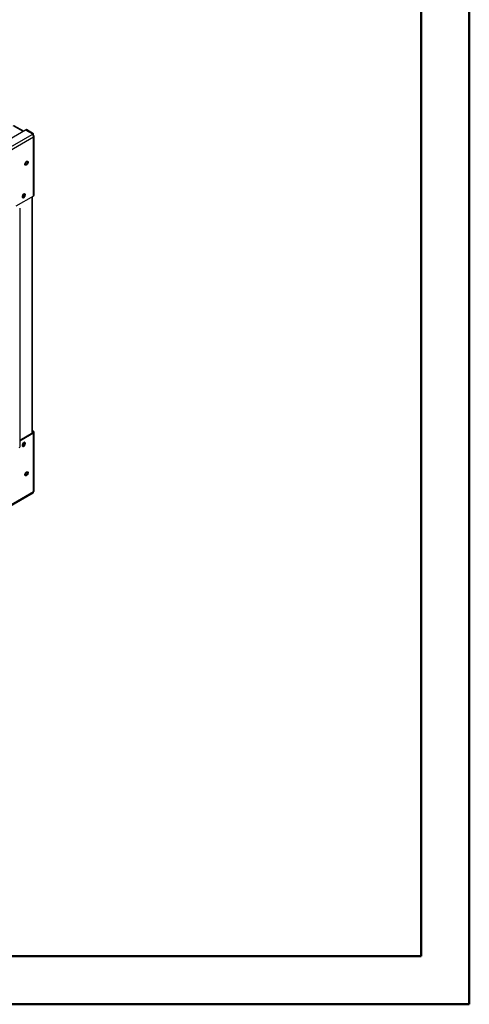
# Model space of a CAD drawing. Units: millimetres. Extents: x 2 to 4202, y 4 to 5944.
# Drawn here: x 3269 to 4202, y 4 to 2048 of the extents above; entities that cross this region are included whole.
import ezdxf

# ---------------------------------------------------------------- set-up
doc = ezdxf.new("R2010")
doc.units = ezdxf.units.MM
doc.header["$LTSCALE"] = 20

msp = doc.modelspace()

# ---------------------------------------------------------------- linework, layer by layer
at = {"color": 7, "linetype": 'Continuous', "lineweight": 50}
for p, q in [((4201.577, 4.296), (4201.577, 5944.296)), ((4101.577, 104.296), (4101.577, 5844.11)), ((201.577, 104.296), (4101.577, 104.296)), ((4101.577, 104.296), (3619.766, 104.296)), ((1.577, 4.296), (4201.577, 4.296))]:
    msp.add_line(p, q, dxfattribs=at)
at = {"color": 7, "linetype": 'Continuous', "lineweight": 25}
for p, q in [((3281.146, 1818.786), (1987.989, 1072.263)), ((3277.085, 1816.442), (3257.407, 1827.802)), ((3295.995, 1810.214), (3281.146, 1818.786)), ((3282.631, 1819.644), (3281.217, 1818.827)), ((3296.066, 1810.255), (3281.217, 1818.827)), ((3281.217, 1818.827), (3281.217, 1818.746)), ((3297.48, 1811.071), (3282.631, 1819.644)), ((2004.182, 1064.466), (3294.652, 1809.439)), ((2007.01, 1059.567), (3297.48, 1804.54)), ((3294.652, 1809.439), (3295.995, 1810.214)), ((3295.816, 1808.477), (3295.995, 1808.581)), ((3295.995, 1808.581), (3295.995, 1810.214)), ((3297.48, 1811.071), (3296.066, 1810.255)), ((3296.066, 1808.185), (3296.066, 1810.255)), ((3296.652, 1807.327), (3297.48, 1807.805)), ((3297.48, 1807.805), (3297.48, 1811.071)), ((3297.48, 1681.854), (3297.48, 1804.54)), ((3298.652, 1683.487), (3298.652, 1806.172)), ((3282.065, 1751.79), (3281.199, 1752.29)), ((3281.217, 1752.28), (3281.217, 1746.792)), ((3282.065, 1753.237), (3282.065, 1751.79)), ((3282.065, 1751.79), (3283.48, 1752.606)), ((3283.48, 1754.159), (3283.48, 1752.606)), ((3297.48, 1681.854), (3261.065, 1660.832)), ((3274.499, 1679.811), (3274.026, 1679.854)), ((3274.17, 1679.323), (3275.514, 1679.203)), ((3277.717, 1683.814), (3274.499, 1679.811)), ((3274.499, 1679.811), (3275.536, 1679.213)), ((3275.592, 1679.238), (3278.777, 1683.201)), ((3277.717, 1686.546), (3277.717, 1683.814)), ((3277.717, 1683.814), (3278.777, 1683.201)), ((3278.777, 1683.201), (3278.777, 1686.804)), ((3295.531, 1190.804), (3295.531, 1680.729)), ((3268.843, 1656.342), (3268.843, 1160.702)), ((3268.843, 1175.397), (3296.066, 1191.113)), ((3268.843, 1173.764), (3297.48, 1190.297)), ((3297.48, 1193.562), (3295.531, 1194.688)), ((3296.066, 1192.746), (3295.531, 1193.055)), ((3296.066, 1192.746), (3297.48, 1193.562)), ((3296.066, 1191.113), (3297.48, 1190.297)), ((3297.48, 1067.611), (3297.48, 1190.297)), ((3298.652, 1069.244), (3298.652, 1191.93)), ((3277.717, 1166.943), (3274.499, 1162.941)), ((3277.342, 1164.545), (3277.832, 1165.155)), ((3277.717, 1170.492), (3277.717, 1166.943)), ((3277.717, 1166.943), (3278.592, 1166.438)), ((3278.777, 1170.621), (3278.225, 1170.67)), ((3278.777, 1166.858), (3278.777, 1170.621)), ((3267.782, 1160.089), (3268.843, 1160.702)), ((3274.499, 1162.941), (3274.317, 1162.957)), ((3274.499, 1162.941), (3274.569, 1162.901)), ((3280.062, 1105.601), (3281.906, 1106.666)), ((3281.217, 1106.268), (3281.217, 1102.133)), ((3283.192, 1108.761), (3284.618, 1109.585)), ((2006.182, 320.808), (3296.652, 1065.78)), ((3297.48, 1067.611), (2007.01, 322.639))]:
    msp.add_line(p, q, dxfattribs=at)
at = {"color": 8, "linetype": 'Continuous', "lineweight": 25}
for p, q in [((3275.913, 1815.766), (3255.408, 1827.603)), ((3294.652, 1190.297), (3294.652, 1680.221)), ((3296.066, 1192.746), (3296.066, 1191.113)), ((3283.192, 1108.761), (3281.17, 1107.594))]:
    msp.add_line(p, q, dxfattribs=at)
at = {"color": 7, "linetype": 'Continuous', "lineweight": 25, "flags": 128}
for points in [[(3282.985, 1753.915), (3283.891, 1754.295), (3284.73, 1754.358), (3285.439, 1754.101), (3285.967, 1753.543), (3286.273, 1752.724), (3286.336, 1751.707), (3286.149, 1750.565), (3285.729, 1749.384), (3285.104, 1748.252), (3284.323, 1747.252), (3283.442, 1746.458), (3282.527, 1745.93), (3281.647, 1745.707), (3280.865, 1745.804), (3280.241, 1746.216), (3279.82, 1746.911), (3279.634, 1747.838), (3279.696, 1748.928), (3280.002, 1750.1), (3280.53, 1751.267), (3281.24, 1752.343), (3282.078, 1753.248), (3282.985, 1753.915)], [(3281.57, 1746.975), (3280.664, 1746.595), (3280.01, 1746.518)], [(3284.545, 1754.372), (3284.735, 1753.979), (3284.921, 1753.052), (3284.859, 1751.963), (3284.553, 1750.79), (3284.025, 1749.623), (3283.316, 1748.547), (3282.477, 1747.642), (3281.57, 1746.975)], [(3277.328, 1686.347), (3276.422, 1685.68), (3275.583, 1684.775), (3274.873, 1683.699), (3274.346, 1682.531), (3274.039, 1681.359), (3273.977, 1680.269), (3274.163, 1679.343), (3274.584, 1678.648), (3275.208, 1678.236), (3275.99, 1678.139), (3276.87, 1678.362), (3277.785, 1678.89), (3278.666, 1679.684), (3279.447, 1680.684), (3280.072, 1681.816), (3280.493, 1682.997), (3280.679, 1684.138), (3280.616, 1685.156), (3280.31, 1685.975), (3279.783, 1686.533), (3279.073, 1686.79), (3278.234, 1686.726), (3277.328, 1686.347)], [(3278.888, 1686.804), (3278.896, 1686.791), (3279.202, 1685.973), (3279.265, 1684.955), (3279.078, 1683.813), (3278.658, 1682.632), (3278.033, 1681.5), (3277.252, 1680.5), (3276.371, 1679.707), (3275.456, 1679.179), (3274.575, 1678.955), (3274.354, 1678.95)], [(3277.328, 1170.293), (3276.422, 1169.626), (3275.583, 1168.721), (3274.873, 1167.645), (3274.346, 1166.478), (3274.039, 1165.305), (3273.977, 1164.216), (3274.163, 1163.289), (3274.584, 1162.594), (3275.208, 1162.182), (3275.99, 1162.085), (3276.87, 1162.308), (3277.785, 1162.836), (3278.666, 1163.63), (3279.447, 1164.63), (3280.072, 1165.762), (3280.493, 1166.943), (3280.679, 1168.085), (3280.616, 1169.102), (3280.31, 1169.921), (3279.783, 1170.479), (3279.073, 1170.736), (3278.234, 1170.673), (3277.328, 1170.293)], [(3278.888, 1170.75), (3279.078, 1170.357), (3279.265, 1169.43), (3279.202, 1168.34), (3278.896, 1167.168), (3278.368, 1166.001), (3277.659, 1164.925), (3276.82, 1164.02), (3275.914, 1163.353)], [(3275.914, 1163.353), (3275.007, 1162.973), (3274.354, 1162.896)], [(3282.985, 1101.499), (3282.078, 1101.12), (3281.24, 1101.056), (3280.53, 1101.313), (3280.002, 1101.872), (3279.696, 1102.69), (3279.634, 1103.708), (3279.82, 1104.85), (3280.241, 1106.03), (3280.865, 1107.163), (3281.647, 1108.163), (3282.527, 1108.956), (3283.442, 1109.484), (3284.323, 1109.708), (3285.104, 1109.61), (3285.729, 1109.199), (3286.149, 1108.504), (3286.336, 1107.577), (3286.273, 1106.487), (3285.967, 1105.315), (3285.439, 1104.148), (3284.73, 1103.071), (3283.891, 1102.166), (3282.985, 1101.499)], [(3284.545, 1109.713), (3284.735, 1109.32), (3284.921, 1108.393), (3284.859, 1107.304), (3284.553, 1106.131), (3284.025, 1104.964), (3283.316, 1103.888), (3282.477, 1102.983), (3281.57, 1102.316)], [(3281.57, 1102.316), (3280.664, 1101.936), (3280.01, 1101.859)]]:
    msp.add_lwpolyline(points, dxfattribs=at)
at = {"color": 7, "linetype": 'Continuous', "lineweight": 25}
for centre, radius, start, end in [((3291.339, 1804.26), 6.147, 2.605478, 57.394522), ((3296.861, 1806.172), 1.746, 290.783421, 69.216579), ((3296.65, 1683.687), 2.012, 294.374658, 354.305201), ((3295.756, 1191.93), 0.873, 290.783421, 69.216579), ((3296.861, 1191.93), 1.746, 290.783421, 69.216579), ((3295.578, 1067.369), 1.918, 304.056352, 7.255828), ((3296.65, 1069.444), 2.012, 294.374658, 354.305201)]:
    msp.add_arc(centre, radius, start, end, dxfattribs=at)
msp.add_open_spline([(3281.906, 1106.666), (3281.906, 1106.666), (3282.288, 1106.77), (3282.818, 1107.459), (3283.067, 1108.327), (3283.192, 1108.761)], degree=3, knots=[0, 0, 0, 0, 0.00010213, 0.50005106, 1, 1, 1, 1], dxfattribs=at)

doc.saveas('drawing.dxf')
